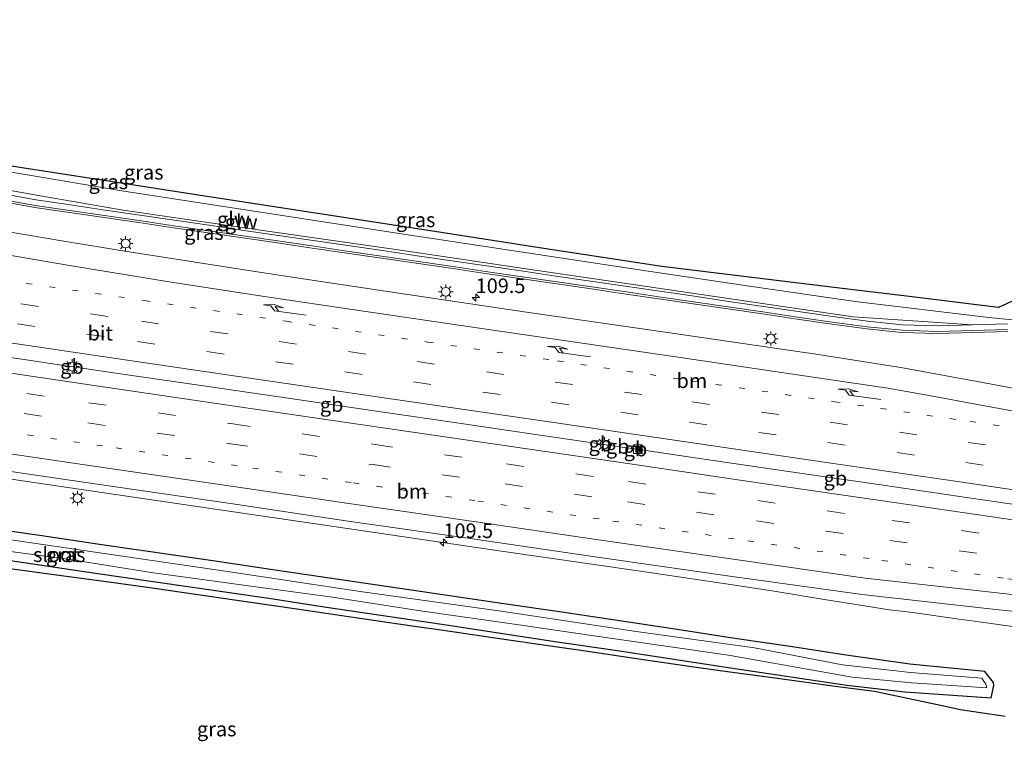
# Model space of a CAD drawing. Units: metres. Extents: x 169994 to 180003, y 447005 to 450001.
# Drawn here: x 173490 to 173659, y 447281 to 447405 of the extents above; entities that cross this region are included whole.
import ezdxf
from ezdxf.enums import TextEntityAlignment as Align

# ---------------------------------------------------------------- set-up
doc = ezdxf.new("R2010")
doc.units = ezdxf.units.M
doc.linetypes.add('VW-1-3_STREEP', pattern=[4, 1, -3])
doc.linetypes.add('VW-3-9_STREEP', pattern=[12, 3, -9])
doc.layers.get('0').update_dxf_attribs({"lineweight": 25})
for name, color, linetype, lineweight in [('B-ME-AM-KILOMETR-S-B1', 7, 'Continuous', 18), ('B-ME-BV-GELEIDECONSTRUCTIE-BARRIER-L-B1', 213, 'BV-STEPBARRIER', 18), ('B-ME-BV-GELEIDECONSTRUCTIE-GELEIDERAIL-L-B1', 213, 'BV-GELEIDERAIL', 18), ('B-ME-GW-KRUINLIJN-L-B1', 93, 'Continuous', 18), ('B-ME-GW-TEENLIJN-L-B1', 93, 'Continuous', 18), ('B-ME-IE-GRASLAND-GV-B6', 93, 'Continuous', 18), ('B-ME-IE-INRICHTINGSELEMENT-S-B1', 253, 'Continuous', 18), ('B-ME-IE-MEUBILAIR_WEGMEUBILAIR-LICHTMAST-S-B1', 8, 'Continuous', 18), ('B-ME-KW-GELUIDSWERING-GV-B6', 8, 'Continuous', 18), ('B-ME-KW-SCHERM-L-B1', 8, 'Continuous', 18), ('B-ME-OG-WATER-GV-B6', 153, 'Continuous', 18), ('B-ME-VH-VERH_SOORT-BITUMEN-GV-B6', 8, 'IE-TERREINAFSCHEIDING-NATUURLIJK-HOUTWAL', 18), ('B-ME-VW-MARKERING-13STREEP-045-L-B1', 255, 'VW-1-3_STREEP', 18), ('B-ME-VW-MARKERING-39STREEP-015-L-B1', 255, 'VW-3-9_STREEP', 18), ('B-ME-VW-MARKERING-PIJLRE750-S-B1', 7, 'Continuous', 18), ('B-ME-VW-MARKERING-STREEP-015-L-B1', 7, 'Continuous', 18)]:
    doc.layers.add(name, color=color, linetype=linetype, lineweight=lineweight)
doc.layers.add('B-ME-GW-INSTEEKWATERGANG-L-B1', color=10, linetype='Continuous')
doc.layers.add('B-ME-KG-KADASTRAAL-OPNAMEDTMGRENS-L-B1', color=10, linetype='Continuous')
doc.styles.add('NLCS-ISO', font='NLCS-ISO.TTF')
doc.linetypes.add('BV-GELEIDERAIL', pattern='A,10,-3,[108,NLCS.SHX,S=1,R=0,X=0,Y=0],-3', length=16)
doc.linetypes.add('BV-STEPBARRIER', pattern='A,1,-1,[16,NLCS.SHX,S=1,R=0,X=-1,Y=0],1', length=3)
doc.linetypes.add('IE-TERREINAFSCHEIDING-NATUURLIJK-HOUTWAL', pattern='A,7,-1.5,[67,NLCS.SHX,S=0.75,R=45,X=0,Y=0],-1.5,7,-1.5,[70,NLCS.SHX,S=0.75,R=0,X=0,Y=0],-1.5', length=20)

# ---------------------------------------------------------------- blocks, each defined once
blk = doc.blocks.new('hecto')
for p, q in [((0, 0.625), (-0.625, 0)), ((0, -0.625), (0, 0.625)), ((-0.625, 0), (0.625, 0)), ((0.625, 0), (0, -0.625))]:
    blk.add_line(p, q)
blk = doc.blocks.new('pijlr')
for p, q in [((0, 0, 0.1), (5.45, 0, 0.1)), ((5.45, -0.75, 0.1), (4.7, 0, 0.1)), ((6.2, -0.75, 0.1), (5.45, 0, 0.1)), ((4, -0.75, 0.1), (5.45, -0.75, 0.1)), ((5.7, -1.05, 0.1), (4, -0.75, 0.1)), ((7.5, -0.75, 0.1), (5.7, -1.05, 0.1)), ((7.5, -0.75, 0.1), (6.2, -0.75, 0.1))]:
    blk.add_line(p, q)
blk = doc.blocks.new('kast')
blk.add_line((-0.75, -0.75), (0.75, 0.75))
blk.add_lwpolyline([(-0.75, 0.75), (0.75, 0.75), (0.75, -0.75), (-0.75, -0.75)], close=True)
blk = doc.blocks.new('lantaarnpaal')
for p, q in [((-0.75, 0), (-1.25, 0)), ((-0.88, 0.88), (-0.53, 0.53)), ((0, 0.75), (0, 1.25)), ((0.53, 0.53), (0.88, 0.88)), ((0.75, 0), (1.25, 0)), ((-0.53, -0.53), (-0.88, -0.88)), ((0, -0.75), (0, -1.25)), ((0.53, -0.53), (0.88, -0.88))]:
    blk.add_line(p, q)
blk.add_circle((0, 0), 0.75)
blk = doc.blocks.new('camera')
h = blk.add_hatch(color=256)
h.paths.add_polyline_path([(0.5, 0.5), (-0.5, 0.5), (0, 0)])
h.paths.add_polyline_path([(0, 0), (-0.5, -0.5), (0.5, -0.5)])
for p, q in [((-0.5, 0.5), (0.5, -0.5)), ((0.5, 0.5), (-0.5, -0.5))]:
    blk.add_line(p, q)
blk.add_lwpolyline([(-0.5, 0.5), (0.5, 0.5), (0.5, -0.5), (-0.5, -0.5)], close=True)

msp = doc.modelspace()

# ---------------------------------------------------------------- linework, layer by layer
at = {"layer": 'B-ME-BV-GELEIDECONSTRUCTIE-BARRIER-L-B1'}
for p, q in [((173500.008, 447345.472, 14.961), (173497.969, 447345.77, 14.961)), ((173590.497, 447332.24, 15.104), (173588.55, 447332.525, 15.082)), ((173596.569, 447331.353, 15.126), (173594.507, 447331.654, 15.126))]:
    msp.add_line(p, q, dxfattribs=at)
for points in [[(173497.969, 447345.77, 14.961), (173490.829, 447346.815, 14.966), (173473.993, 447349.245, 14.931), (173458.549, 447351.521, 14.878), (173442.46, 447353.881, 14.844), (173427.55, 447356.07, 14.799), (173412.489, 447358.286, 14.766), (173409.919, 447358.666, 14.825)], [(173588.55, 447332.525, 15.082), (173576.868, 447334.231, 15.104), (173564.5, 447336.04, 15.084), (173552.71, 447337.76, 15.059), (173537.575, 447339.998, 15.037), (173521.509, 447342.343, 14.997), (173506.128, 447344.576, 14.971), (173500.008, 447345.472, 14.961)], [(173594.507, 447331.654, 15.126), (173592.444, 447331.956, 15.126), (173590.497, 447332.24, 15.104)], [(173660.139, 447322.05, 15.16), (173652.242, 447323.205, 15.171), (173638.362, 447325.241, 15.165), (173624.482, 447327.277, 15.159), (173606.882, 447329.845, 15.126), (173596.569, 447331.353, 15.126)]]:
    msp.add_polyline3d(points, dxfattribs=at)
at = {"layer": 'B-ME-BV-GELEIDECONSTRUCTIE-GELEIDERAIL-L-B1'}
msp.add_polyline3d([(173344.4369, 447347.4478, 13.9822), (173358.138, 447345.418, 14.044), (173381.902, 447341.943, 14.187), (173405.657, 447338.473, 14.268), (173429.407, 447335.064, 14.336), (173453.125, 447331.591, 14.38), (173476.851, 447328.074, 14.401), (173500.605, 447324.589, 14.456), (173524.35, 447321.082, 14.521), (173548.122, 447317.606, 14.586), (173571.787, 447314.126, 14.607), (173595.565, 447310.723, 14.628), (173611.421, 447308.351, 14.627), (173619.296, 447307.129, 14.625), (173627.198, 447305.82, 14.643), (173635.097, 447304.566, 14.647), (173639.03, 447303.98, 14.635), (173643.047, 447303.484, 14.578), (173650.987, 447302.372, 14.566), (173654.393, 447301.882, 14.577), (173660.9149, 447300.9625, 14.687)], dxfattribs=at)
at = {"layer": 'B-ME-GW-INSTEEKWATERGANG-L-B1'}
msp.add_polyline3d([(173484.185, 447313.044, 12.506), (173503.01, 447310.222, 12.554), (173512.91, 447308.809, 12.59), (173532.708, 447305.978, 12.662), (173542.586, 447304.417, 12.691), (173562.376, 447301.525, 12.742), (173582.141, 447298.462, 12.802), (173592.04, 447297.047, 12.839), (173611.814, 447294.047, 12.898), (173631.735, 447291.071, 13.022), (173641.699, 447289.897, 12.859), (173656.486, 447288.901, 12.995), (173656.944, 447290.991, 12.931), (173656.88, 447291.492, 12.937), (173655.402, 447293.385, 12.978), (173642.503, 447294.65, 12.836), (173631.233, 447296.25, 12.78), (173622.441, 447297.598, 12.723), (173612.55, 447299.073, 12.709), (173602.669, 447300.614, 12.699), (173582.887, 447303.562, 12.665), (173572.991, 447304.996, 12.646), (173553.203, 447307.901, 12.618), (173533.417, 447310.823, 12.581), (173523.522, 447312.269, 12.564), (173503.734, 447315.172, 12.531), (173493.839, 447316.618, 12.526), (173474.045, 447319.476, 12.488)], dxfattribs=at)
at = {"layer": 'B-ME-GW-KRUINLIJN-L-B1'}
msp.add_polyline3d([(173653.26, 447352.778, 13.901), (173632.805, 447354.127, 13.874), (173614.955, 447356.763, 13.855), (173597.104, 447359.398, 13.836), (173576.398, 447362.439, 13.77), (173555.692, 447365.48, 13.705), (173531.716, 447368.939, 13.683), (173507.74, 447372.398, 13.662), (173493.269, 447374.942, 13.621), (173478.798, 447377.486, 13.58), (173461.058, 447380.766, 13.488), (173443.408, 447384.408, 13.395), (173420.106, 447389.151, 13.332), (173403.577, 447392.315, 13.306), (173380.271, 447397.308, 13.195), (173358.754, 447401.599, 13.155), (173357.339, 447401.935, 13.156)], dxfattribs=at)
at = {"layer": 'B-ME-GW-TEENLIJN-L-B1'}
msp.add_polyline3d([(173665.255, 447353.128, 13.926), (173656.037, 447354.023, 13.977), (173633.189, 447356.743, 13.454), (173615.453, 447359.356, 13.405), (173597.717, 447361.969, 13.356), (173576.962, 447365.115, 13.332), (173556.207, 447368.26, 13.308), (173532.051, 447371.979, 13.224), (173507.895, 447375.697, 13.14), (173493.717, 447378.064, 13.07), (173479.538, 447380.43, 12.999), (173461.91, 447383.436, 13.013), (173444.282, 447386.441, 13.027), (173435.059, 447388.401, 13.267)], dxfattribs=at)
at = {"layer": 'B-ME-IE-GRASLAND-GV-B6'}
for points in [[(173659.257, 447352.953, 13.914), (173653.26, 447352.778, 13.901), (173632.805, 447354.127, 13.874), (173614.955, 447356.763, 13.855), (173597.104, 447359.398, 13.836), (173576.398, 447362.439, 13.77), (173555.692, 447365.48, 13.705), (173531.716, 447368.939, 13.683), (173507.74, 447372.398, 13.662), (173493.269, 447374.942, 13.621), (173478.798, 447377.486, 13.58), (173461.058, 447380.766, 13.488), (173443.408, 447384.408, 13.395), (173420.106, 447389.151, 13.332), (173403.577, 447392.315, 13.306), (173380.271, 447397.308, 13.195), (173358.754, 447401.599, 13.155), (173357.339, 447401.935, 13.156), (173358.067, 447405.039, 12.57), (173382.107, 447401.691, 12.391), (173386.78, 447400.471, 12.475)], [(173386.78, 447400.471, 12.475), (173387.994, 447399.983, 0.001), (173402.352, 447396.065, 0.001), (173416.709, 447392.147, 0.001), (173432.583, 447388.782, 0.001), (173435.059, 447388.401, 13.267), (173444.282, 447386.441, 13.027), (173461.91, 447383.436, 13.013), (173479.538, 447380.43, 12.999), (173493.717, 447378.064, 13.07), (173507.895, 447375.697, 13.14), (173532.051, 447371.979, 13.224), (173556.207, 447368.26, 13.308), (173576.962, 447365.115, 13.332), (173597.717, 447361.969, 13.356), (173615.453, 447359.356, 13.405), (173633.189, 447356.743, 13.454), (173656.037, 447354.023, 13.977), (173665.255, 447353.128, 13.926)], [(173471.555, 447382.67, 0.001), (173490.051, 447379.705, 0.001), (173506.658, 447377.147, 0.001), (173523.265, 447374.59, 0.001), (173541.464, 447371.787, 0.001), (173559.664, 447368.984, 0.001), (173579.859, 447365.874, 0.001), (173600.054, 447362.764, 0.001), (173614.554, 447360.999, 0.001), (173629.054, 447359.234, 0.001), (173643.361, 447357.492, 0.001), (173657.667, 447355.751, 0.001)], [(173665.255, 447353.128, 13.926), (173656.037, 447354.023, 13.977), (173633.189, 447356.743, 13.454), (173615.453, 447359.356, 13.405), (173597.717, 447361.969, 13.356), (173576.962, 447365.115, 13.332), (173556.207, 447368.26, 13.308), (173532.051, 447371.979, 13.224), (173507.895, 447375.697, 13.14), (173493.717, 447378.064, 13.07), (173479.538, 447380.43, 12.999)], [(173478.798, 447377.486, 13.58), (173493.269, 447374.942, 13.621), (173507.74, 447372.398, 13.662), (173531.716, 447368.939, 13.683), (173555.692, 447365.48, 13.705), (173576.398, 447362.439, 13.77), (173597.104, 447359.398, 13.836), (173614.955, 447356.763, 13.855), (173632.805, 447354.127, 13.874), (173653.26, 447352.778, 13.901)], [(173653.26, 447352.778, 13.901), (173647.265, 447352.603, 13.889), (173641.272, 447352.785, 13.876), (173635.306, 447353.393, 13.864), (173629.36, 447354.184, 13.851), (173623.424, 447355.053, 13.839), (173617.487, 447355.922, 13.826), (173611.551, 447356.791, 13.814), (173605.614, 447357.66, 13.801), (173599.677, 447358.529, 13.789), (173593.74, 447359.398, 13.776), (173587.804, 447360.266, 13.764), (173581.867, 447361.135, 13.751), (173575.93, 447362.004, 13.739), (173569.993, 447362.873, 13.726), (173564.057, 447363.742, 13.714), (173558.12, 447364.611, 13.701), (173552.183, 447365.48, 13.689), (173546.246, 447366.349, 13.676), (173540.31, 447367.218, 13.664), (173534.373, 447368.087, 13.651), (173528.436, 447368.956, 13.639), (173522.499, 447369.825, 13.626), (173516.563, 447370.694, 13.614), (173510.626, 447371.563, 13.601), (173504.689, 447372.432, 13.589), (173498.752, 447373.301, 13.571), (173492.817, 447374.17, 13.552), (173486.915, 447375.241, 13.534)], [(173486.671, 447373.964, 13.534), (173492.607, 447372.886, 13.552), (173498.564, 447372.014, 13.571), (173504.501, 447371.145, 13.589), (173510.438, 447370.276, 13.601), (173516.374, 447369.407, 13.614), (173522.311, 447368.539, 13.626), (173528.248, 447367.67, 13.639), (173534.185, 447366.801, 13.651), (173540.121, 447365.932, 13.664), (173546.058, 447365.063, 13.676), (173551.995, 447364.194, 13.689), (173557.932, 447363.325, 13.701), (173563.868, 447362.456, 13.714), (173569.805, 447361.587, 13.726), (173575.742, 447360.718, 13.739), (173581.679, 447359.849, 13.751), (173587.615, 447358.98, 13.764), (173593.552, 447358.111, 13.776), (173599.489, 447357.242, 13.789), (173605.426, 447356.373, 13.801), (173611.362, 447355.504, 13.814), (173617.299, 447354.635, 13.826), (173623.236, 447353.767, 13.839), (173629.181, 447352.896, 13.851), (173635.155, 447352.102, 13.864), (173641.186, 447351.487, 13.876), (173647.264, 447351.302, 13.889), (173653.298, 447351.478, 13.901), (173659.295, 447351.653, 13.914)], [(173679.193, 447338.412, 13.846), (173654.08, 447343.078, 13.832), (173641.017, 447345.439, 13.784), (173626.809, 447347.687, 13.789), (173601.396, 447351.409, 13.724), (173576.466, 447355.013, 13.711), (173552.326, 447358.619, 13.722), (173541.638, 447360.173, 13.683), (173529.969, 447361.992, 13.625), (173508.047, 447365.406, 13.553), (173497.594, 447367.102, 13.544), (173484.048, 447369.393, 13.497)], [(173657.667, 447355.751, 0.001), (173671.806, 447362.319, 18.847)], [(173481.08, 447328.758, 13.665), (173502.911, 447325.553, 13.716), (173526.127, 447322.15, 13.77), (173545.888, 447319.2, 13.814), (173568.004, 447316.036, 13.851), (173587.835, 447313.136, 13.89), (173612.077, 447309.659, 13.904), (173634.389, 447306.61, 13.918), (173656.764, 447304.099, 13.93), (173679.513, 447301.69, 13.946)], [(173484.185, 447313.044, 12.506), (173503.01, 447310.222, 12.554), (173512.91, 447308.809, 12.59), (173532.708, 447305.978, 12.662), (173542.586, 447304.417, 12.691), (173562.376, 447301.525, 12.742), (173582.141, 447298.462, 12.802), (173592.04, 447297.047, 12.839), (173611.814, 447294.047, 12.898), (173631.735, 447291.071, 13.022), (173641.699, 447289.897, 12.859), (173656.486, 447288.901, 12.995), (173656.944, 447290.991, 12.931), (173656.88, 447291.492, 12.937), (173655.402, 447293.385, 12.978), (173642.503, 447294.65, 12.836), (173631.233, 447296.25, 12.78), (173622.441, 447297.598, 12.723), (173612.55, 447299.073, 12.709), (173602.669, 447300.614, 12.699), (173582.887, 447303.562, 12.665), (173572.991, 447304.996, 12.646), (173553.203, 447307.901, 12.618), (173533.417, 447310.823, 12.581), (173523.522, 447312.269, 12.564), (173503.734, 447315.172, 12.531), (173493.839, 447316.618, 12.526), (173474.045, 447319.476, 12.488)], [(173474.045, 447319.476, 12.488), (173493.839, 447316.618, 12.526), (173503.734, 447315.172, 12.531), (173523.522, 447312.269, 12.564), (173533.417, 447310.823, 12.581), (173553.203, 447307.901, 12.618), (173572.991, 447304.996, 12.646), (173582.887, 447303.562, 12.665), (173602.669, 447300.614, 12.699), (173612.55, 447299.073, 12.709), (173622.441, 447297.598, 12.723), (173631.233, 447296.25, 12.78), (173642.503, 447294.65, 12.836), (173655.402, 447293.385, 12.978), (173656.88, 447291.492, 12.937), (173656.944, 447290.991, 12.931), (173656.486, 447288.901, 12.995), (173641.699, 447289.897, 12.859), (173631.735, 447291.071, 13.022), (173611.814, 447294.047, 12.898), (173592.04, 447297.047, 12.839), (173582.141, 447298.462, 12.802), (173562.376, 447301.525, 12.742), (173542.586, 447304.417, 12.691), (173532.708, 447305.978, 12.662), (173512.91, 447308.809, 12.59), (173503.01, 447310.222, 12.554), (173484.185, 447313.044, 12.506)], [(173481.29, 447314.907, 10.944), (173499.057, 447312.542, 10.944), (173512.564, 447310.327, 10.944), (173529.215, 447308.047, 10.944), (173543.602, 447306.109, 10.944), (173558.277, 447303.845, 10.944), (173574.769, 447301.504, 10.944), (173590.394, 447299.242, 10.944), (173611.474, 447296.191, 10.944), (173632.639, 447292.418, 10.944), (173642.88, 447291.479, 10.944), (173655.747, 447290.618, 10.944), (173655.578, 447291.201, 10.944), (173654.854, 447292.277, 10.944), (173642.625, 447293.232, 10.944), (173630.974, 447294.563, 10.944), (173615.944, 447297.47, 10.944), (173595.636, 447300.27, 10.944), (173572.503, 447303.713, 10.944), (173548.342, 447307.127, 10.944), (173525.661, 447310.526, 10.944), (173502.563, 447313.873, 10.944), (173478.765, 447317.37, 10.944)], [(173658.866, 447285.729, 11.456), (173655.755, 447286.197, 13.006), (173651.224, 447286.878, 11.456), (173648.054, 447287.553, 11.456), (173636.49, 447290.014, 11.456), (173629.75, 447290.913, 11.456), (173619.886, 447292.229, 11.456), (173611.708, 447293.32, 11.456), (173605.512, 447294.221, 11.456), (173596.104, 447295.59, 11.456), (173586.968, 447296.918, 11.456), (173578.997, 447298.077, 11.456), (173570.683, 447299.286, 11.456), (173562.228, 447300.515, 11.456), (173558.088, 447301.118, 11.456), (173548.316, 447302.54, 11.456), (173537.489, 447304.115, 11.456), (173523.714, 447306.128, 11.456), (173512.752, 447307.73, 11.456), (173504.89, 447308.798, 11.456), (173498.46, 447309.671, 11.456), (173487.978, 447311.095, 11.456)]]:
    msp.add_polyline3d(points, dxfattribs=at)
at = {"layer": 'B-ME-KG-KADASTRAAL-OPNAMEDTMGRENS-L-B1'}
for points in [[(173657.667, 447355.751, 0.001), (173643.361, 447357.492, 0.001), (173629.054, 447359.234, 0.001), (173614.554, 447360.999, 0.001), (173600.054, 447362.764, 0.001), (173579.859, 447365.874, 0.001), (173559.664, 447368.984, 0.001), (173541.464, 447371.787, 0.001), (173523.265, 447374.59, 0.001), (173506.658, 447377.147, 0.001), (173490.051, 447379.705, 0.001), (173471.555, 447382.67, 0.001), (173453.059, 447385.634, 0.001), (173435.059, 447388.401, 13.267), (173432.583, 447388.782, 0.001), (173416.709, 447392.147, 0.001), (173402.352, 447396.065, 0.001), (173387.994, 447399.983, 0.001), (173386.78, 447400.471, 12.475)], [(173657.667, 447355.751, 0.001), (173671.806, 447362.319, 18.847), (173675.797, 447365.679, 18.619), (173678.366, 447369.119, 18.556), (173698.598, 447387.861, 16.576), (173723.709, 447397.487, 13.828), (173725.963, 447398.125, 13.829), (173730.447, 447398.619, 13.88)], [(173487.978, 447311.095, 11.456), (173498.46, 447309.671, 11.456), (173504.89, 447308.798, 11.456), (173512.752, 447307.73, 11.456), (173523.714, 447306.128, 11.456), (173537.489, 447304.115, 11.456), (173548.316, 447302.54, 11.456), (173558.088, 447301.118, 11.456), (173562.228, 447300.515, 11.456), (173570.683, 447299.286, 11.456), (173578.997, 447298.077, 11.456), (173586.968, 447296.918, 11.456), (173596.104, 447295.59, 11.456), (173605.512, 447294.221, 11.456), (173611.708, 447293.32, 11.456), (173619.886, 447292.229, 11.456), (173629.75, 447290.913, 11.456), (173636.49, 447290.014, 11.456), (173648.054, 447287.553, 11.456), (173651.224, 447286.878, 11.456), (173655.755, 447286.197, 13.006), (173658.866, 447285.729, 11.456)]]:
    msp.add_polyline3d(points, dxfattribs=at)
at = {"layer": 'B-ME-KW-GELUIDSWERING-GV-B6'}
for points in [[(173486.915, 447375.241, 13.534), (173492.817, 447374.17, 13.552), (173498.752, 447373.301, 13.571), (173504.689, 447372.432, 13.589), (173510.626, 447371.563, 13.601), (173516.563, 447370.694, 13.614), (173522.499, 447369.825, 13.626), (173528.436, 447368.956, 13.639), (173534.373, 447368.087, 13.651), (173540.31, 447367.218, 13.664), (173546.246, 447366.349, 13.676), (173552.183, 447365.48, 13.689), (173558.12, 447364.611, 13.701), (173564.057, 447363.742, 13.714), (173569.993, 447362.873, 13.726), (173575.93, 447362.004, 13.739), (173581.867, 447361.135, 13.751), (173587.804, 447360.266, 13.764), (173593.74, 447359.398, 13.776), (173599.677, 447358.529, 13.789), (173605.614, 447357.66, 13.801), (173611.551, 447356.791, 13.814), (173617.487, 447355.922, 13.826), (173623.424, 447355.053, 13.839), (173629.36, 447354.184, 13.851), (173635.306, 447353.393, 13.864), (173641.272, 447352.785, 13.876), (173647.265, 447352.603, 13.889), (173653.26, 447352.778, 13.901)], [(173659.295, 447351.653, 13.914), (173653.298, 447351.478, 13.901), (173647.264, 447351.302, 13.889), (173641.186, 447351.487, 13.876), (173635.155, 447352.102, 13.864), (173629.181, 447352.896, 13.851), (173623.236, 447353.767, 13.839), (173617.299, 447354.635, 13.826), (173611.362, 447355.504, 13.814), (173605.426, 447356.373, 13.801), (173599.489, 447357.242, 13.789), (173593.552, 447358.111, 13.776), (173587.615, 447358.98, 13.764), (173581.679, 447359.849, 13.751), (173575.742, 447360.718, 13.739), (173569.805, 447361.587, 13.726), (173563.868, 447362.456, 13.714), (173557.932, 447363.325, 13.701), (173551.995, 447364.194, 13.689), (173546.058, 447365.063, 13.676), (173540.121, 447365.932, 13.664), (173534.185, 447366.801, 13.651), (173528.248, 447367.67, 13.639), (173522.311, 447368.539, 13.626), (173516.374, 447369.407, 13.614), (173510.438, 447370.276, 13.601), (173504.501, 447371.145, 13.589), (173498.564, 447372.014, 13.571), (173492.607, 447372.886, 13.552), (173486.671, 447373.964, 13.534)], [(173653.26, 447352.778, 13.901), (173659.257, 447352.953, 13.914)]]:
    msp.add_polyline3d(points, dxfattribs=at)
at = {"layer": 'B-ME-KW-SCHERM-L-B1'}
msp.add_polyline3d([(173486.737, 447374.308, 21.534), (173492.663, 447373.232, 21.552), (173498.615, 447372.361, 21.571), (173504.552, 447371.492, 21.589), (173510.488, 447370.623, 21.601), (173516.425, 447369.754, 21.614), (173522.362, 447368.885, 21.626), (173528.299, 447368.016, 21.639), (173534.235, 447367.147, 21.651), (173540.172, 447366.278, 21.664), (173546.109, 447365.409, 21.676), (173552.046, 447364.54, 21.689), (173557.982, 447363.671, 21.701), (173563.919, 447362.802, 21.714), (173569.856, 447361.933, 21.726), (173575.793, 447361.064, 21.739), (173581.729, 447360.195, 21.751), (173587.666, 447359.326, 21.764), (173593.603, 447358.458, 21.776), (173599.54, 447357.589, 21.789), (173605.476, 447356.72, 21.801), (173611.413, 447355.851, 21.814), (173617.35, 447354.982, 21.826), (173623.287, 447354.113, 21.839), (173629.229, 447353.243, 21.851), (173635.196, 447352.45, 21.864), (173641.209, 447351.836, 21.876), (173647.264, 447351.653, 21.889), (173653.288, 447351.828, 21.901), (173659.285, 447352.003, 21.914)], dxfattribs=at)
at = {"layer": 'B-ME-OG-WATER-GV-B6'}
msp.add_polyline3d([(173478.765, 447317.37, 10.944), (173502.563, 447313.873, 10.944), (173525.661, 447310.526, 10.944), (173548.342, 447307.127, 10.944), (173572.503, 447303.713, 10.944), (173595.636, 447300.27, 10.944), (173615.944, 447297.47, 10.944), (173630.974, 447294.563, 10.944), (173642.625, 447293.232, 10.944), (173654.854, 447292.277, 10.944), (173655.578, 447291.201, 10.944), (173655.747, 447290.618, 10.944), (173642.88, 447291.479, 10.944), (173632.639, 447292.418, 10.944), (173611.474, 447296.191, 10.944), (173590.394, 447299.242, 10.944), (173574.769, 447301.504, 10.944), (173558.277, 447303.845, 10.944), (173543.602, 447306.109, 10.944), (173529.215, 447308.047, 10.944), (173512.564, 447310.327, 10.944), (173499.057, 447312.542, 10.944), (173481.29, 447314.907, 10.944)], dxfattribs=at)
at = {"layer": 'B-ME-VH-VERH_SOORT-BITUMEN-GV-B6'}
for points in [[(173412.718, 447382.859, 13.186), (173436.277, 447378.233, 13.317), (173459.485, 447373.78, 13.425), (173472.07, 447371.522, 13.431), (173484.048, 447369.393, 13.497), (173497.594, 447367.102, 13.544), (173508.047, 447365.406, 13.553), (173529.969, 447361.992, 13.625), (173541.638, 447360.173, 13.683), (173552.326, 447358.619, 13.722), (173576.466, 447355.013, 13.711), (173601.396, 447351.409, 13.724), (173626.809, 447347.687, 13.789), (173641.017, 447345.439, 13.784), (173654.08, 447343.078, 13.832), (173679.193, 447338.412, 13.846)], [(173679.513, 447301.69, 13.946), (173656.764, 447304.099, 13.93), (173634.389, 447306.61, 13.918), (173612.077, 447309.659, 13.904), (173587.835, 447313.136, 13.89), (173568.004, 447316.036, 13.851), (173545.888, 447319.2, 13.814), (173526.127, 447322.15, 13.77), (173502.911, 447325.553, 13.716), (173481.08, 447328.758, 13.665)]]:
    msp.add_polyline3d(points, dxfattribs=at)
at = {"layer": 'B-ME-VW-MARKERING-13STREEP-045-L-B1'}
for points in [[(173491.164, 447359.863, 13.813), (173511.389, 447356.936, 13.825), (173535.685, 447353.398, 13.899), (173559.926, 447349.833, 13.938), (173582.195, 447346.593, 13.968), (173605.361, 447343.153, 13.991), (173629.618, 447339.605, 14.045), (173652.86, 447336.22, 14.058), (173677.136, 447332.677, 14.055), (173701.379, 447329.137, 14.065), (173710.4921, 447327.824, 14.09)], [(173704.1954, 447302.754, 14.1036), (173697.53, 447303.734, 14.082), (173680.08, 447306.288, 14.098), (173658.541, 447309.383, 14.087), (173635.57, 447312.733, 14.08), (173612.455, 447316.11, 14.055), (173589.29, 447319.521, 14.05), (173568.004, 447322.662, 14.011), (173546.803, 447325.76, 13.976), (173527.315, 447328.635, 13.934), (173504.253, 447332.029, 13.893), (173482.452, 447335.213, 13.835), (173459.011, 447338.714, 13.789), (173439.397, 447341.57, 13.759), (173416.099, 447344.975, 13.695), (173394.761, 447348.103, 13.635)]]:
    msp.add_polyline3d(points, dxfattribs=at)
at = {"layer": 'B-ME-VW-MARKERING-39STREEP-015-L-B1'}
for points in [[(173351.4204, 447376.7229, 13.52), (173371.972, 447373.686, 13.605), (173395.613, 447370.245, 13.652), (173419.248, 447366.769, 13.728), (173442.909, 447363.331, 13.782), (173466.501, 447359.85, 13.839), (173490.295, 447356.374, 13.881), (173510.878, 447353.385, 13.919), (173534.504, 447349.918, 13.97), (173558.128, 447346.469, 14.018), (173581.765, 447342.981, 14.055), (173605.25, 447339.567, 14.069), (173628.868, 447336.102, 14.117), (173652.532, 447332.644, 14.141), (173676.187, 447329.182, 14.142), (173699.817, 447325.753, 14.159), (173709.6097, 447324.311, 14.18)], [(173350.6188, 447373.308, 13.604), (173371.419, 447370.243, 13.683), (173395.08, 447366.791, 13.722), (173418.715, 447363.311, 13.804), (173442.382, 447359.856, 13.854), (173466.017, 447356.387, 13.932), (173489.654, 447352.942, 13.963), (173510.236, 447349.924, 13.996), (173533.892, 447346.465, 14.061), (173557.531, 447343.005, 14.099), (173581.151, 447339.53, 14.144), (173604.801, 447336.092, 14.157), (173628.476, 447332.619, 14.202), (173652.126, 447329.168, 14.216), (173675.76, 447325.703, 14.205), (173699.392, 447322.239, 14.225), (173708.7462, 447320.873, 14.252)], [(173347.9649, 447362.002, 13.5971), (173361.92, 447359.971, 13.646), (173385.17, 447356.504, 13.746), (173409.22, 447353.004, 13.81), (173433.813, 447349.414, 13.869), (173456.804, 447346.064, 13.906), (173479.419, 447342.738, 13.985), (173501.904, 447339.421, 14.045), (173526.536, 447335.814, 14.077), (173550.915, 447332.274, 14.121), (173573.462, 447328.962, 14.151), (173594.341, 447325.926, 14.191), (173616.515, 447322.665, 14.195), (173639.515, 447319.273, 14.227), (173662.354, 447315.934, 14.232), (173682.724, 447312.964, 14.251), (173698.475, 447310.66, 14.21), (173705.9087, 447309.5757, 14.2422)], [(173347.169, 447358.611, 13.5414), (173361.189, 447356.538, 13.559), (173385.498, 447352.979, 13.668), (173408.345, 447349.657, 13.746), (173433.087, 447346.023, 13.798), (173456.709, 447342.592, 13.859), (173478.949, 447339.324, 13.906), (173501.706, 447335.981, 13.956), (173526.125, 447332.402, 14), (173550.566, 447328.835, 14.057), (173573.212, 447325.515, 14.094), (173594.14, 447322.432, 14.131), (173616.285, 447319.184, 14.136), (173639.097, 447315.852, 14.161), (173661.678, 447312.483, 14.162), (173682.179, 447309.491, 14.182), (173697.76, 447307.218, 14.135), (173705.0484, 447306.1502, 14.1707)]]:
    msp.add_polyline3d(points, dxfattribs=at)
at = {"layer": 'B-ME-VW-MARKERING-STREEP-015-L-B1'}
for points in [[(173710.7342, 447328.788, 14.091), (173698.313, 447331.022, 14.11), (173683.61, 447333.737, 14.016), (173664.942, 447337.15, 14.02), (173646.116, 447340.623, 13.988), (173638.771, 447341.909, 13.984), (173620.926, 447344.576, 13.98), (173602.044, 447347.354, 13.91), (173583.665, 447350.032, 13.892), (173565.269, 447352.727, 13.865), (173547.407, 447355.333, 13.837), (173532.719, 447357.498, 13.787), (173515.993, 447360.078, 13.76), (173498.232, 447363, 13.718), (173482.587, 447365.652, 13.692), (173464.901, 447368.805, 13.626), (173447.896, 447372.036, 13.564), (173430.157, 447375.55, 13.5), (173412.48, 447379.037, 13.407), (173395.589, 447382.344, 13.324), (173384.122, 447384.576, 13.301), (173367.507, 447387.919, 13.254), (173354.6728, 447390.6033, 13.251)], [(173349.8331, 447369.961, 13.647), (173370.601, 447366.908, 13.728), (173394.552, 447363.405, 13.781), (173418.255, 447359.922, 13.85), (173441.9, 447356.487, 13.927), (173465.127, 447353.058, 13.985), (173486.018, 447350.018, 14.053), (173509.64, 447346.568, 14.071), (173533.329, 447343.086, 14.115), (173557.162, 447339.604, 14.162), (173580.73, 447336.142, 14.208), (173604.556, 447332.675, 14.224), (173627.866, 447329.25, 14.26), (173651.506, 447325.799, 14.269), (173675.196, 447322.305, 14.278), (173699.139, 447318.83, 14.297), (173707.9078, 447317.535, 14.312)], [(173348.6537, 447364.9363, 13.6553), (173362.454, 447362.928, 13.706), (173386.253, 447359.465, 13.781), (173409.491, 447356.034, 13.867), (173434.314, 447352.409, 13.926), (173457.311, 447349.063, 13.958), (173480.406, 447345.671, 14.03), (173502.788, 447342.393, 14.075), (173527.263, 447338.813, 14.115), (173551.498, 447335.255, 14.169), (173574.232, 447331.933, 14.208), (173594.245, 447329.004, 14.241), (173616.575, 447325.725, 14.233), (173639.847, 447322.349, 14.272), (173663.275, 447318.909, 14.295), (173683.536, 447315.93, 14.287), (173699.294, 447313.668, 14.284), (173706.6636, 447312.581, 14.3037)], [(173345.5185, 447351.5793, 13.3355), (173361.234, 447349.258, 13.386), (173382.536, 447346.13, 13.502), (173397.048, 447344.028, 13.568), (173415.873, 447341.219, 13.607), (173439.359, 447337.795, 13.675), (173458.537, 447334.985, 13.718), (173482.109, 447331.616, 13.745), (173503.153, 447328.514, 13.801), (173527.08, 447325.027, 13.846), (173546.417, 447322.186, 13.888), (173568.241, 447319.026, 13.919), (173588.396, 447316.079, 13.971), (173612.243, 447312.631, 13.982), (173634.881, 447309.368, 14.012), (173657.517, 447306.875, 14.015), (173679.995, 447304.336, 14.067), (173697.371, 447302.43, 14.048), (173703.9313, 447301.7024, 14.0769)]]:
    msp.add_polyline3d(points, dxfattribs=at)

# ---------------------------------------------------------------- block references
at = {"layer": 'B-ME-AM-KILOMETR-S-B1', "rotation": 90}
for p in [(173568.157, 447357.436, 13.54), (173562.636, 447315.471, 14.535)]:
    msp.add_blockref('hecto', p, dxfattribs=at)
at = {"layer": 'B-ME-IE-INRICHTINGSELEMENT-S-B1', "rotation": 90}
for name, p in [('kast', (173595.955, 447331.463, 14.216)), ('camera', (173596.084, 447331.444, 14.229))]:
    msp.add_blockref(name, p, dxfattribs=at)
at = {"layer": 'B-ME-IE-MEUBILAIR_WEGMEUBILAIR-LICHTMAST-S-B1', "rotation": 90}
for p in [(173508.188, 447366.689, 13.506), (173563.027, 447358.442, 13.654), (173618.73, 447350.4, 13.626), (173499.02, 447345.616, 14.087), (173590.21, 447332.291, 14.245), (173499.939, 447323.095, 13.622)]:
    msp.add_blockref('lantaarnpaal', p, dxfattribs=at)
at = {"layer": 'B-ME-VW-MARKERING-PIJLRE750-S-B1', "rotation": 172}
for p in [(173539.11, 447354.409, 13.853), (173587.799, 447347.295, 13.939), (173637.551, 447339.984, 14.009)]:
    msp.add_blockref('pijlr', p, dxfattribs=at)

# ---------------------------------------------------------------- texts
at = {"layer": 'B-ME-AM-KILOMETR-S-B1', "ltscale": 0.2, "style": 'NLCS-ISO'}
for p in [(173568.157, 447357.436, 13.54), (173562.636, 447315.471, 14.535)]:
    msp.add_text('109.5', height=2.5, dxfattribs=at).set_placement(p, align=Align.BOTTOM_LEFT)
at = {"layer": 'B-ME-BV-GELEIDECONSTRUCTIE-BARRIER-L-B1', "ltscale": 0.2, "style": 'NLCS-ISO'}
for p in [(173498.9885, 447345.621), (173543.481, 447339.1181), (173589.5235, 447332.3825), (173592.4827, 447331.95), (173595.538, 447331.5035), (173629.7793, 447326.4952)]:
    msp.add_text('gb', height=2.5, dxfattribs=at).set_placement(p, align=Align.MIDDLE_CENTER)
at = {"layer": 'B-ME-IE-GRASLAND-GV-B6', "ltscale": 0.2, "style": 'NLCS-ISO'}
for p in [(173511.297, 447378.9085), (173505.228, 447377.269), (173557.868, 447370.7645), (173521.591, 447368.5825), (173497.9197, 447313.3852), (173523.7915, 447283.5432)]:
    msp.add_text('gras', height=2.5, dxfattribs=at).set_placement(p, align=Align.MIDDLE_CENTER)
at = {"layer": 'B-ME-KW-GELUIDSWERING-GV-B6', "ltscale": 0.2, "style": 'NLCS-ISO'}
msp.add_text('glw', height=2.5, dxfattribs=at).set_placement((173526.6606, 447370.8618), align=Align.MIDDLE_CENTER)
at = {"layer": 'B-ME-KW-SCHERM-L-B1', "ltscale": 0.2, "style": 'NLCS-ISO'}
msp.add_text('glw', height=2.5, dxfattribs=at).set_placement((173528.0011, 447370.4109), align=Align.MIDDLE_CENTER)
at = {"layer": 'B-ME-OG-WATER-GV-B6', "ltscale": 0.2, "style": 'NLCS-ISO'}
msp.add_text('sloot', height=2.5, dxfattribs=at).set_placement((173496.3269, 447313.4024), align=Align.MIDDLE_CENTER)
at = {"layer": 'B-ME-VH-VERH_SOORT-BITUMEN-GV-B6', "ltscale": 0.2, "style": 'NLCS-ISO'}
msp.add_text('bit', height=2.5, dxfattribs=at).set_placement((173503.8423, 447351.3472), align=Align.MIDDLE_CENTER)
at = {"layer": 'B-ME-VW-MARKERING-13STREEP-045-L-B1', "ltscale": 0.2, "style": 'NLCS-ISO'}
for p in [(173605.2005, 447343.2035), (173557.2348, 447324.2615)]:
    msp.add_text('bm', height=2.5, dxfattribs=at).set_placement(p, align=Align.MIDDLE_CENTER)

doc.saveas('drawing.dxf')
